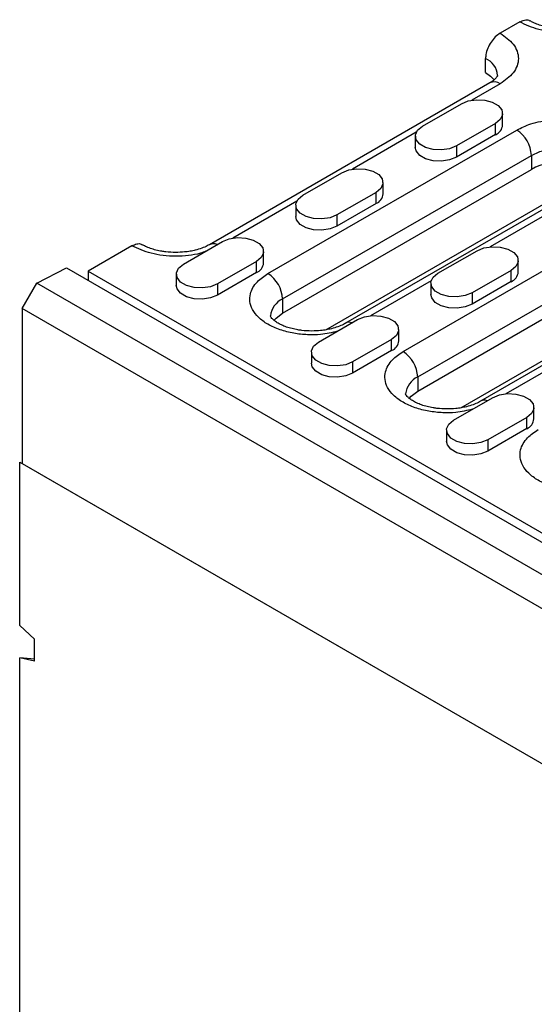
# Model space of a CAD drawing. Extents: x 275 to 6241, y 30 to 4403.
# Drawn here: x 1810 to 1885, y 2529 to 2671 of the extents above; entities that cross this region are included whole.
import ezdxf

# ---------------------------------------------------------------- set-up
doc = ezdxf.new("R2010")
doc.units = 0
doc.layers.add('DUENN-18', color=10, linetype='CONTINUOUS')

msp = doc.modelspace()

# ---------------------------------------------------------------- linework, layer by layer
at = {"layer": 'DUENN-18', "linetype": 'CONTINUOUS'}
for p, q in [((1882.66, 2670.97, -156.45), (1879.83, 2669.33, -156.45)), ((1877.71, 2663.62, -156.45), (1877.71, 2665.66, -156.45)), ((1878.33, 2662.14, -156.45), (1837.67, 2638.66, -156.45)), ((1879.83, 2661.99, -156.45), (1875.74, 2659.63, -156.45)), ((1868.55, 2655.84, -156.45), (1874.21, 2659.11, -156.45)), ((1880.18, 2656.05, -156.45), (1880.18, 2657.68, -156.45)), ((1846.17, 2634.47, -156.45), (1882.23, 2655.29, -156.45)), ((1879.16, 2656.25, -156.45), (1873.5, 2652.99, -156.45)), ((1879.16, 2654.62, -156.45), (1879.16, 2656.25, -156.45)), ((1867.65, 2654.96, -156.45), (1858.41, 2649.63, -156.45)), ((1867.52, 2654.41, -156.45), (1867.52, 2652.78, -156.45)), ((1879.16, 2654.62, -156.45), (1873.5, 2651.35, -156.45)), ((1873.5, 2652.99, -156.45), (1873.5, 2651.35, -156.45)), ((1848.29, 2630.8, -156.45), (1884.35, 2651.62, -156.45)), ((1884.35, 2651.62, -156.45), (1884.35, 2649.58, -156.45)), ((1848.29, 2628.76, -156.45), (1884.35, 2649.58, -156.45)), ((1851.22, 2645.84, -156.45), (1856.88, 2649.11, -156.45)), ((1893.46, 2648.09, -156.45), (1857.4, 2627.27, -156.45)), ((1865.76, 2623.17, -156.45), (1911.01, 2649.29, -156.45)), ((1854.56, 2626.32, -156.45), (1891.53, 2647.66, -156.45)), ((1862.86, 2646.05, -156.45), (1862.86, 2647.68, -156.45)), ((1861.83, 2646.25, -156.45), (1856.17, 2642.98, -156.45)), ((1861.83, 2644.62, -156.45), (1861.83, 2646.25, -156.45)), ((1867.88, 2619.49, -156.45), (1913.13, 2645.62, -156.45)), ((1850.33, 2644.96, -156.45), (1841.09, 2639.62, -156.45)), ((1850.2, 2644.41, -156.45), (1850.2, 2642.78, -156.45)), ((1861.83, 2644.62, -156.45), (1856.17, 2641.35, -156.45)), ((1856.17, 2642.98, -156.45), (1856.17, 2641.35, -156.45)), ((1867.88, 2617.45, -156.45), (1913.13, 2643.58, -156.45)), ((1887.16, 2643.44, -156.45), (1878.37, 2638.36, -156.45)), ((1874.15, 2615.02, -156.45), (1920.31, 2641.66, -156.45)), ((1922.24, 2642.09, -156.45), (1876.98, 2615.97, -156.45)), ((1826.44, 2638.51, -156.45), (1820.08, 2634.84, -156.45)), ((1833.9, 2635.84, -156.45), (1839.56, 2639.11, -156.45)), ((1845.53, 2636.05, -156.45), (1845.53, 2637.68, -156.45)), ((1870.81, 2634.54, -156.45), (1876.47, 2637.8, -156.45)), ((1812.65, 2633.1, -156.45), (1816.94, 2635.32, -156.45)), ((1816.94, 2635.32, -156.45), (2169.79, 2431.62, -156.45)), ((1844.51, 2636.25, -156.45), (1838.85, 2632.98, -156.45)), ((1844.51, 2634.62, -156.45), (1844.51, 2636.25, -156.45)), ((1882.44, 2634.74, -156.45), (1882.44, 2636.37, -156.45)), ((1820.08, 2634.84, -156.45), (1988.01, 2537.89, -156.45)), ((1820.08, 2634.84, -156.45), (1820.08, 2633.51, -156.45)), ((1832.88, 2634.41, -156.45), (1832.88, 2632.78, -156.45)), ((1844.51, 2634.62, -156.45), (1838.85, 2631.35, -156.45)), ((1881.42, 2634.94, -156.45), (1875.76, 2631.68, -156.45)), ((1881.42, 2633.31, -156.45), (1881.42, 2634.94, -156.45)), ((1810.53, 2629.42, -156.45), (1812.65, 2633.1, -156.45)), ((2165.5, 2429.41, -156.45), (1812.65, 2633.1, -156.45)), ((1838.85, 2632.98, -156.45), (1838.85, 2631.35, -156.45)), ((1869.83, 2633.44, -156.45), (1861.04, 2628.36, -156.45)), ((1869.79, 2633.11, -156.45), (1869.79, 2631.47, -156.45)), ((1881.42, 2633.31, -156.45), (1875.76, 2630.04, -156.45)), ((1848.29, 2630.8, -156.45), (1848.29, 2628.76, -156.45)), ((1875.76, 2631.68, -156.45), (1875.76, 2630.04, -156.45)), ((2163.38, 2425.73, -156.45), (1810.53, 2629.42, -156.45)), ((1810.53, 2629.42, -156.45), (1810.53, 2606.93, -156.45)), ((1853.49, 2624.53, -156.45), (1859.14, 2627.8, -156.45)), ((1865.12, 2624.74, -156.45), (1865.12, 2626.37, -156.45)), ((1864.09, 2624.94, -156.45), (1858.44, 2621.68, -156.45)), ((1864.09, 2623.31, -156.45), (1864.09, 2624.94, -156.45)), ((1852.46, 2623.11, -156.45), (1852.46, 2621.47, -156.45)), ((1864.09, 2623.31, -156.45), (1858.44, 2620.04, -156.45)), ((1858.44, 2621.68, -156.45), (1858.44, 2620.04, -156.45)), ((1889.42, 2622.13, -156.45), (1880.63, 2617.06, -156.45)), ((1867.88, 2619.49, -156.45), (1867.88, 2617.45, -156.45)), ((1873.07, 2613.23, -156.45), (1878.73, 2616.49, -156.45)), ((1884.71, 2613.43, -156.45), (1884.71, 2615.06, -156.45)), ((1883.68, 2613.64, -156.45), (1878.02, 2610.37, -156.45)), ((1883.68, 2612, -156.45), (1883.68, 2613.64, -156.45)), ((1872.05, 2611.8, -156.45), (1872.05, 2610.17, -156.45)), ((1883.68, 2612, -156.45), (1878.02, 2608.74, -156.45)), ((1878.02, 2610.37, -156.45), (1878.02, 2608.74, -156.45)), ((1810.18, 2607.13, -156.45), (2163.73, 2403.03, -156.45)), ((1810.18, 2583.47, -156.45), (1810.18, 2607.13, -156.45)), ((1810.53, 2606.93, -156.45), (2163.38, 2403.23, -156.45)), ((1810.18, 2583.47, -156.45), (1812.3, 2581.49, -156.45)), ((1812.3, 2578.29, -156.45), (1812.3, 2581.49, -156.45)), ((1810.18, 2403.45, -156.45), (1810.18, 2578.76, -156.45)), ((1812.3, 2578.29, -156.45), (1810.18, 2578.76, -156.45)), ((1812.3, 2578.57, -156.45), (1810.18, 2578.76, -156.45))]:
    msp.add_line(p, q, dxfattribs=at)
at = {"layer": 'DUENN-18', "linetype": 'CONTINUOUS', "elevation": -156.45, "flags": 128}
for points in [[(1877.71, 2663.62), (1878.45, 2663.09), (1878.95, 2662.57)], [(1874.21, 2659.11), (1875.2, 2659.51), (1876.38, 2659.69), (1877.59, 2659.63), (1878.69, 2659.34), (1879.55, 2658.84), (1880.06, 2658.2), (1880.17, 2657.5), (1879.85, 2656.83), (1879.16, 2656.25)], [(1873.5, 2652.99), (1872.5, 2652.58), (1871.33, 2652.4), (1870.12, 2652.46), (1869.02, 2652.76), (1868.16, 2653.26), (1867.64, 2653.89), (1867.54, 2654.59), (1867.85, 2655.27), (1868.55, 2655.84)], [(1873.5, 2651.35), (1872.5, 2650.95), (1871.33, 2650.77), (1870.12, 2650.83), (1869.02, 2651.13), (1868.16, 2651.62), (1867.64, 2652.26), (1867.52, 2652.78)], [(1884.35, 2651.62), (1885.6, 2652.17), (1887.04, 2652.51), (1888.6, 2652.63), (1890.15, 2652.51), (1891.6, 2652.17), (1892.84, 2651.62), (1893.79, 2650.9), (1894.39, 2650.07), (1894.6, 2649.17), (1894.6, 2649.16)], [(1856.88, 2649.11), (1857.88, 2649.51), (1859.05, 2649.69), (1860.26, 2649.63), (1861.36, 2649.33), (1862.22, 2648.84), (1862.74, 2648.2), (1862.84, 2647.5), (1862.53, 2646.83), (1861.83, 2646.25)], [(1856.17, 2642.98), (1855.18, 2642.58), (1854, 2642.4), (1852.79, 2642.46), (1851.69, 2642.76), (1850.83, 2643.25), (1850.32, 2643.89), (1850.21, 2644.59), (1850.53, 2645.27), (1851.22, 2645.84)], [(1856.17, 2641.35), (1855.18, 2640.95), (1854, 2640.77), (1852.79, 2640.83), (1851.69, 2641.13), (1850.83, 2641.62), (1850.32, 2642.26), (1850.2, 2642.78)], [(1839.56, 2639.11), (1840.55, 2639.51), (1841.73, 2639.69), (1842.94, 2639.63), (1844.04, 2639.33), (1844.9, 2638.84), (1845.41, 2638.2), (1845.52, 2637.5), (1845.2, 2636.82), (1844.51, 2636.25)], [(1876.47, 2637.8), (1877.46, 2638.2), (1878.64, 2638.38), (1879.85, 2638.32), (1880.95, 2638.03), (1881.81, 2637.53), (1882.32, 2636.89), (1882.43, 2636.2), (1882.12, 2635.52), (1881.42, 2634.94)], [(1838.85, 2632.98), (1837.85, 2632.58), (1836.68, 2632.4), (1835.47, 2632.46), (1834.37, 2632.76), (1833.51, 2633.25), (1832.99, 2633.89), (1832.89, 2634.59), (1833.2, 2635.27), (1833.9, 2635.84)], [(1875.76, 2631.68), (1874.77, 2631.28), (1873.59, 2631.09), (1872.38, 2631.15), (1871.28, 2631.45), (1870.42, 2631.95), (1869.91, 2632.58), (1869.8, 2633.28), (1870.11, 2633.96), (1870.81, 2634.54)], [(1838.85, 2631.35), (1837.85, 2630.95), (1836.68, 2630.77), (1835.47, 2630.83), (1834.37, 2631.12), (1833.51, 2631.62), (1832.99, 2632.26), (1832.88, 2632.78)], [(1875.76, 2630.04), (1874.77, 2629.64), (1873.59, 2629.46), (1872.38, 2629.52), (1871.28, 2629.82), (1870.42, 2630.31), (1869.91, 2630.95), (1869.79, 2631.47)], [(1847.03, 2627.69), (1847.34, 2628.04), (1848.29, 2628.76)], [(1859.14, 2627.8), (1860.14, 2628.2), (1861.31, 2628.38), (1862.53, 2628.32), (1863.63, 2628.03), (1864.49, 2627.53), (1865, 2626.89), (1865.11, 2626.19), (1864.79, 2625.52), (1864.09, 2624.94)], [(1858.44, 2621.68), (1857.44, 2621.27), (1856.27, 2621.09), (1855.06, 2621.15), (1853.96, 2621.45), (1853.1, 2621.95), (1852.58, 2622.58), (1852.48, 2623.28), (1852.79, 2623.96), (1853.49, 2624.53)], [(1858.44, 2620.04), (1857.44, 2619.64), (1856.27, 2619.46), (1855.06, 2619.52), (1853.96, 2619.82), (1853.1, 2620.31), (1852.58, 2620.95), (1852.46, 2621.47)], [(1866.62, 2616.38), (1866.92, 2616.73), (1867.88, 2617.45)], [(1878.73, 2616.49), (1879.73, 2616.89), (1880.9, 2617.08), (1882.11, 2617.02), (1883.21, 2616.72), (1884.07, 2616.22), (1884.59, 2615.59), (1884.69, 2614.89), (1884.38, 2614.21), (1883.68, 2613.64)], [(1878.02, 2610.37), (1877.03, 2609.97), (1875.85, 2609.79), (1874.64, 2609.85), (1873.54, 2610.14), (1872.68, 2610.64), (1872.17, 2611.28), (1872.06, 2611.97), (1872.38, 2612.65), (1873.07, 2613.23)], [(1878.02, 2608.74), (1877.03, 2608.33), (1875.85, 2608.15), (1874.64, 2608.21), (1873.54, 2608.51), (1872.68, 2609.01), (1872.17, 2609.64), (1872.05, 2610.17)]]:
    msp.add_lwpolyline(points, dxfattribs=at)
at = {"layer": 'DUENN-18', "linetype": 'CONTINUOUS'}
for centre, radius, start, end in [((1876.59, 2663.01, -156.45), 2.88, 4.0297, 67.2636), ((1878.95, 2660.76, -156.45), 1.51, 54.3824, 114.3071), ((1878.52, 2656.16, -156.45), 1.67, 292.4764, 356.2034), ((1879.75, 2651.41, -156.45), 4.61, 2.6055, 57.3945), ((1888.5, 2642.41, -156.45), 8.28, 47.5204, 120.0669), ((1861.19, 2646.16, -156.45), 1.67, 292.4764, 356.2034), ((1838.27, 2637.49, -156.45), 1.31, 64.9535, 117.7027), ((1843.87, 2636.16, -156.45), 1.67, 292.4764, 356.2034), ((1843.68, 2630.59, -156.45), 4.61, 2.6055, 57.3945), ((1880.78, 2634.85, -156.45), 1.67, 292.4764, 356.2034), ((1849.53, 2628.05, -156.45), 3.01, 114.3247, 174.2005), ((1857.97, 2626.2, -156.45), 1.22, 70.9598, 118.92), ((1863.46, 2624.85, -156.45), 1.67, 292.4764, 356.2034), ((1863.27, 2619.28, -156.45), 4.61, 2.6055, 57.3945), ((1869.12, 2616.75, -156.45), 3.01, 114.3247, 174.2005), ((1877.56, 2614.9, -156.45), 1.22, 70.9506, 119.1074), ((1883.04, 2613.54, -156.45), 1.67, 292.4764, 356.2034)]:
    msp.add_arc(centre, radius, start, end, dxfattribs=at)
for points, knots in [([(1882.66, 2670.97, -156.45), (1882.89, 2671.07, -156.45), (1883.36, 2671.29, -156.45), (1883.89, 2671.29, -156.45), (1884.09, 2671.12, -156.45), (1884.14, 2671.08, -156.45)], [0, 0, 0, 0, 0.426949, 0.853898, 1, 1, 1, 1]), ([(1895.38, 2670.97, -156.45), (1894.5, 2670.55, -156.45), (1893.14, 2669.92, -156.45), (1890.86, 2669.52, -156.45), (1889.02, 2669.41, -156.45), (1887.18, 2669.52, -156.45), (1884.9, 2669.92, -156.45), (1883.54, 2670.55, -156.45), (1882.66, 2670.97, -156.45)], [0, 0, 0, 0, 0.2394568, 0.3683607, 0.5, 0.6316393, 0.7605432, 1, 1, 1, 1]), ([(1889.02, 2670, -156.45), (1888.53, 2670.01, -156.45), (1887.84, 2670.03, -156.45), (1886.89, 2670.17, -156.45), (1886.13, 2670.33, -156.45), (1885.32, 2670.57, -156.45), (1884.65, 2670.84, -156.45), (1884.31, 2671.04, -156.45), (1884.17, 2671.12, -156.45)], [0, 0, 0, 0, 0.261306, 0.363116, 0.529545, 0.697043, 0.870905, 1, 1, 1, 1]), ([(1879.83, 2669.33, -156.45), (1879.59, 2669.17, -156.45), (1879.11, 2668.84, -156.45), (1878.48, 2668.05, -156.45), (1878, 2667.15, -156.45), (1877.74, 2666.32, -156.45), (1877.72, 2665.85, -156.45), (1877.71, 2665.66, -156.45)], [0, 0, 0, 0, 0.214694, 0.429388, 0.644082, 0.858775, 1, 1, 1, 1]), ([(1879.83, 2669.33, -156.45), (1880.54, 2668.82, -156.45), (1881.64, 2668.04, -156.45), (1882.33, 2666.72, -156.45), (1882.53, 2665.66, -156.45), (1882.33, 2664.6, -156.45), (1881.64, 2663.28, -156.45), (1880.54, 2662.5, -156.45), (1879.83, 2661.99, -156.45)], [0, 0, 0, 0, 0.239457, 0.368361, 0.5, 0.631639, 0.760543, 1, 1, 1, 1]), ([(1879.46, 2663.21, -156.45), (1879.46, 2663.21, -156.45), (1879.46, 2663.2, -156.45), (1879.47, 2663.2, -156.45), (1879.39, 2663.02, -156.45), (1879.14, 2662.72, -156.45), (1878.78, 2662.4, -156.45), (1878.43, 2662.21, -156.45), (1878.31, 2662.14, -156.45)], [0, 0, 0, 0, 0.030282, 0.279283, 0.483641, 0.687967, 0.889635, 1, 1, 1, 1]), ([(1882.23, 2655.29, -156.45), (1882.88, 2655.61, -156.45), (1884.36, 2656.33, -156.45), (1886.87, 2656.79, -156.45), (1889.26, 2656.84, -156.45), (1891.28, 2656.63, -156.45), (1893.26, 2656.12, -156.45), (1895.03, 2655.33, -156.45), (1896.4, 2654.31, -156.45), (1897.27, 2653.17, -156.45), (1897.64, 2652, -156.45), (1897.55, 2650.63, -156.45), (1896.87, 2649.31, -156.45), (1895.8, 2648.56, -156.45), (1895.42, 2648.3, -156.45)], [0, 0, 0, 0, 0.092823, 0.210236, 0.278946, 0.353473, 0.432454, 0.513865, 0.595276, 0.674256, 0.748783, 0.817494, 0.934906, 1, 1, 1, 1]), ([(1826.44, 2638.51, -156.45), (1826.68, 2638.62, -156.45), (1827.15, 2638.84, -156.45), (1827.67, 2638.84, -156.45), (1827.88, 2638.67, -156.45), (1827.93, 2638.63, -156.45)], [0, 0, 0, 0, 0.426949, 0.853898, 1, 1, 1, 1]), ([(1837.18, 2637.73, -156.45), (1836.92, 2637.62, -156.45), (1836.17, 2637.3, -156.45), (1834.64, 2637.08, -156.45), (1832.81, 2636.95, -156.45), (1830.96, 2637.07, -156.45), (1828.69, 2637.47, -156.45), (1827.33, 2638.1, -156.45), (1826.44, 2638.51, -156.45)], [0, 0, 0, 0, 0.082967, 0.238394, 0.39712, 0.555845, 0.711272, 1, 1, 1, 1]), ([(1832.8, 2637.54, -156.45), (1832.31, 2637.56, -156.45), (1831.63, 2637.58, -156.45), (1830.67, 2637.72, -156.45), (1829.92, 2637.88, -156.45), (1829.11, 2638.12, -156.45), (1828.43, 2638.39, -156.45), (1828.1, 2638.58, -156.45), (1827.95, 2638.67, -156.45)], [0, 0, 0, 0, 0.261306, 0.363116, 0.529545, 0.697043, 0.870905, 1, 1, 1, 1]), ([(1837.65, 2638.67, -156.45), (1837.56, 2638.61, -156.45), (1837.27, 2638.43, -156.45), (1836.59, 2638.15, -156.45), (1835.73, 2637.89, -156.45), (1834.88, 2637.71, -156.45), (1833.93, 2637.58, -156.45), (1833.23, 2637.56, -156.45), (1832.8, 2637.54, -156.45)], [0, 0, 0, 0, 0.0876877, 0.2804586, 0.4797522, 0.6278446, 0.7727658, 1, 1, 1, 1]), ([(1856.24, 2626.13, -156.45), (1855.45, 2625.93, -156.45), (1854.06, 2625.6, -156.45), (1851.86, 2625.58, -156.45), (1849.85, 2625.79, -156.45), (1847.87, 2626.3, -156.45), (1846.1, 2627.09, -156.45), (1844.73, 2628.11, -156.45), (1843.86, 2629.25, -156.45), (1843.48, 2630.41, -156.45), (1843.58, 2631.79, -156.45), (1844.37, 2633.25, -156.45), (1845.62, 2634.1, -156.45), (1846.17, 2634.47, -156.45)], [0, 0, 0, 0, 0.102872, 0.178276, 0.260063, 0.346737, 0.436078, 0.52542, 0.612094, 0.693881, 0.769285, 0.898135, 1, 1, 1, 1]), ([(1852.53, 2626.15, -156.45), (1852.04, 2626.17, -156.45), (1851.36, 2626.19, -156.45), (1850.4, 2626.33, -156.45), (1849.64, 2626.49, -156.45), (1848.83, 2626.73, -156.45), (1848.11, 2627.03, -156.45), (1847.5, 2627.36, -156.45), (1847.03, 2627.7, -156.45), (1846.72, 2628.01, -156.45), (1846.57, 2628.24, -156.45), (1846.53, 2628.35, -156.45), (1846.53, 2628.35, -156.45), (1846.53, 2628.35, -156.45)], [0, 0, 0, 0, 0.132138, 0.183623, 0.267783, 0.352485, 0.440404, 0.528965, 0.617641, 0.707142, 0.799814, 0.901149, 1, 1, 1, 1]), ([(1857.38, 2627.28, -156.45), (1857.29, 2627.22, -156.45), (1856.99, 2627.04, -156.45), (1856.31, 2626.76, -156.45), (1855.46, 2626.5, -156.45), (1854.61, 2626.32, -156.45), (1853.66, 2626.19, -156.45), (1852.96, 2626.17, -156.45), (1852.53, 2626.15, -156.45)], [0, 0, 0, 0, 0.087384, 0.280219, 0.479579, 0.627721, 0.77269, 1, 1, 1, 1]), ([(1875.83, 2614.82, -156.45), (1875.03, 2614.63, -156.45), (1873.65, 2614.29, -156.45), (1871.45, 2614.28, -156.45), (1869.44, 2614.48, -156.45), (1867.45, 2614.99, -156.45), (1865.69, 2615.78, -156.45), (1864.32, 2616.8, -156.45), (1863.44, 2617.94, -156.45), (1863.07, 2619.11, -156.45), (1863.17, 2620.49, -156.45), (1863.96, 2621.94, -156.45), (1865.2, 2622.79, -156.45), (1865.76, 2623.17, -156.45)], [0, 0, 0, 0, 0.102872, 0.178276, 0.260063, 0.346737, 0.436078, 0.52542, 0.612094, 0.693881, 0.769285, 0.898135, 1, 1, 1, 1]), ([(1872.12, 2614.85, -156.45), (1871.63, 2614.86, -156.45), (1870.94, 2614.89, -156.45), (1869.99, 2615.03, -156.45), (1869.23, 2615.18, -156.45), (1868.42, 2615.43, -156.45), (1867.69, 2615.72, -156.45), (1867.08, 2616.06, -156.45), (1866.62, 2616.39, -156.45), (1866.31, 2616.7, -156.45), (1866.15, 2616.93, -156.45), (1866.12, 2617.04, -156.45), (1866.12, 2617.04, -156.45), (1866.12, 2617.04, -156.45)], [0, 0, 0, 0, 0.132138, 0.183623, 0.267783, 0.352485, 0.440404, 0.528965, 0.617641, 0.707142, 0.799814, 0.901149, 1, 1, 1, 1]), ([(1876.97, 2615.97, -156.45), (1876.87, 2615.91, -156.45), (1876.58, 2615.74, -156.45), (1875.9, 2615.45, -156.45), (1875.05, 2615.19, -156.45), (1874.19, 2615.01, -156.45), (1873.25, 2614.88, -156.45), (1872.55, 2614.86, -156.45), (1872.12, 2614.85, -156.45)], [0, 0, 0, 0, 0.087688, 0.280459, 0.479752, 0.627845, 0.772766, 1, 1, 1, 1]), ([(1895.42, 2603.51, -156.45), (1894.62, 2603.32, -156.45), (1893.23, 2602.99, -156.45), (1891.04, 2602.97, -156.45), (1889.02, 2603.17, -156.45), (1887.04, 2603.68, -156.45), (1885.28, 2604.47, -156.45), (1883.91, 2605.49, -156.45), (1883.03, 2606.64, -156.45), (1882.66, 2607.8, -156.45), (1882.75, 2609.18, -156.45), (1883.54, 2610.63, -156.45), (1884.79, 2611.48, -156.45), (1885.34, 2611.86, -156.45)], [0, 0, 0, 0, 0.102872, 0.178276, 0.260063, 0.346737, 0.436078, 0.52542, 0.612094, 0.693881, 0.769285, 0.898135, 1, 1, 1, 1])]:
    msp.add_open_spline(points, degree=3, knots=knots, dxfattribs=at)

doc.saveas('drawing.dxf')
